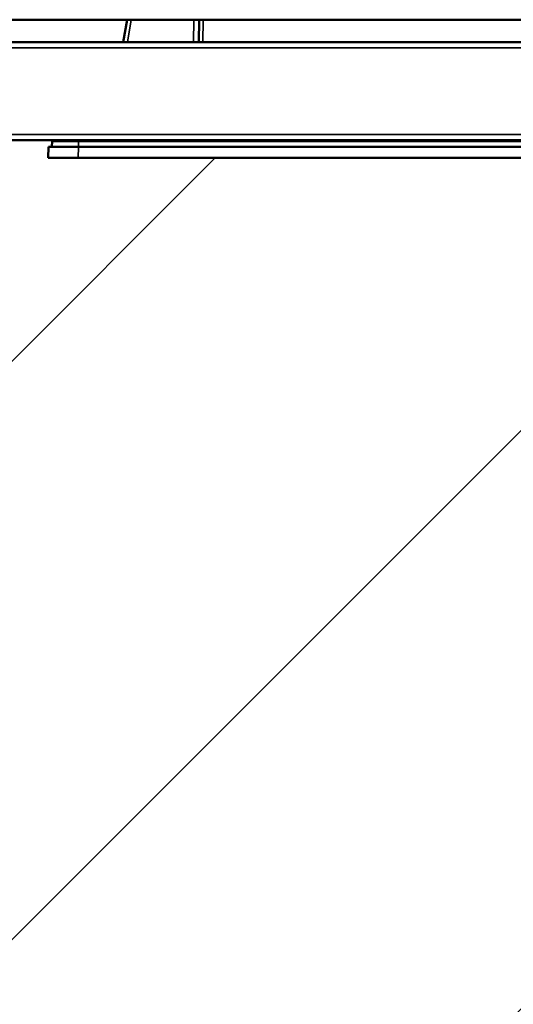
# Model space of a CAD drawing. Units: millimetres. Extents: x 0 to 12619, y 0 to 8940.
# Drawn here: x 2718 to 2808, y 1510 to 1690 of the extents above; entities that cross this region are included whole.
import ezdxf

# ---------------------------------------------------------------- set-up
doc = ezdxf.new("R2010")
doc.units = ezdxf.units.MM
doc.header["$LTSCALE"] = 30
for name, color, linetype, lineweight in [('AM_0', 7, 'Continuous', 50), ('AM_8', 1, 'Continuous', 25), ('Visibile (ISO)', 7, 'Continuous', 50), ('Visibile sottile (ISO)', 7, 'Continuous', 35)]:
    doc.layers.add(name, color=color, linetype=linetype, lineweight=lineweight)

msp = doc.modelspace()

# ---------------------------------------------------------------- hatches: boundary and pattern name
at = {"layer": 'AM_8'}
h = msp.add_hatch(dxfattribs=at)
h.set_pattern_fill('_U', color=256, scale=75, angle=-315, style=0, pattern_type=2)
h.set_pattern_definition([(-315, (62179.65, 55151.67), (-53.03301, 53.03301), [])])
h.paths.add_polyline_path([(2728.37, 1667.16), (2728.37, 1668.16), (2731.15, 1668.16), (2731.17, 1668.18), (2731.19, 1668.2), (2731.21, 1668.21), (2731.24, 1668.23), (2731.26, 1668.24), (2731.28, 1668.26), (2731.31, 1668.27), (2731.33, 1668.28), (2731.35, 1668.3), (2731.38, 1668.31), (2731.4, 1668.32), (2731.43, 1668.33), (2731.46, 1668.33), (2731.48, 1668.34), (2731.51, 1668.35), (2731.54, 1668.35), (2731.56, 1668.35), (2731.59, 1668.36), (2731.62, 1668.36), (2731.64, 1668.36), (2054.6, 1668.36), (2054.6, 830.46), (2914.6, 830.46), (2914.6, 1668.36), (2843.1, 1668.36), (2843.1, 1668.16), (2844.84, 1668.16), (2844.84, 1667.16), (2849.73, 1667.16), (2850.33, 1667.16), (2850.4, 1665.16), (2844.91, 1665.16), (2841.99, 1665.16), (2722.8, 1665.16), (2722.87, 1667.16)])

# ---------------------------------------------------------------- linework, layer by layer
at = {"layer": 'AM_0', "flags": 128}
msp.add_lwpolyline([(2054.6, 1668.36), (2914.6, 1668.36), (2914.6, 830.46), (2054.6, 830.46)], close=True, dxfattribs=at)
at = {"layer": 'Visibile (ISO)'}
for p, q in [((2913.52, 1690.46), (2054.57, 1690.46)), ((2737.29, 1690.46), (2736.57, 1686.36)), ((2750.43, 1686.36), (2750.5, 1690.46)), ((2055.72, 1686.36), (2913.48, 1686.36)), ((2913.55, 1668.36), (2055.65, 1668.36)), ((2723.52, 1668.16), (2723.47, 1667.16)), ((2844.84, 1668.16), (2728.37, 1668.16)), ((2738, 1668.36), (2738, 1668.16)), ((2743.2, 1668.36), (2743.2, 1668.16)), ((2761, 1668.36), (2761, 1668.16)), ((2766.2, 1668.36), (2766.2, 1668.16)), ((2807, 1668.16), (2807, 1668.36)), ((2722.8, 1665.16), (2722.87, 1667.16)), ((2728.37, 1667.16), (2722.87, 1667.16)), ((2728.37, 1667.16), (2844.84, 1667.16)), ((2722.8, 1665.16), (2728.3, 1665.16)), ((2844.91, 1665.16), (2728.3, 1665.16))]:
    msp.add_line(p, q, dxfattribs=at)
msp.add_polyline3d([(2723.52, 1668.16, 0), (2723.52, 1668.16, 0), (2723.52, 1668.16, 0), (2723.52, 1668.16, 0), (2723.52, 1668.16, 0), (2723.52, 1668.16, 0), (2723.52, 1668.16, 0), (2723.52, 1668.16, 0), (2723.52, 1668.16, 0), (2723.53, 1668.16, 0), (2723.53, 1668.16, 0), (2723.53, 1668.16, 0), (2723.53, 1668.16, 0), (2723.53, 1668.16, 0), (2723.53, 1668.16, 0), (2723.53, 1668.16, 0), (2723.53, 1668.16, 0), (2723.53, 1668.16, 0), (2723.53, 1668.16, 0), (2723.53, 1668.16, 0), (2723.53, 1668.16, 0), (2723.54, 1668.16, 0), (2723.54, 1668.16, 0), (2723.54, 1668.16, 0), (2723.54, 1668.16, 0), (2723.55, 1668.16, 0), (2723.55, 1668.16, 0), (2723.55, 1668.16, 0), (2723.55, 1668.16, 0), (2723.56, 1668.16, 0), (2723.56, 1668.16, 0), (2723.57, 1668.16, 0), (2723.57, 1668.16, 0), (2723.58, 1668.16, 0), (2723.58, 1668.16, 0), (2723.59, 1668.16, 0), (2723.6, 1668.16, 0), (2723.61, 1668.16, 0), (2723.61, 1668.16, 0), (2723.62, 1668.16, 0), (2723.63, 1668.16, 0), (2723.64, 1668.16, 0), (2723.65, 1668.16, 0), (2723.66, 1668.16, 0), (2723.68, 1668.16, 0), (2723.69, 1668.16, 0), (2723.7, 1668.16, 0), (2723.72, 1668.16, 0), (2723.73, 1668.16, 0), (2723.75, 1668.16, 0), (2723.76, 1668.16, 0), (2723.78, 1668.16, 0), (2723.8, 1668.16, 0), (2723.82, 1668.16, 0), (2723.83, 1668.16, 0), (2723.85, 1668.16, 0), (2723.87, 1668.16, 0), (2723.89, 1668.16, 0), (2723.91, 1668.16, 0), (2723.94, 1668.16, 0), (2723.96, 1668.16, 0), (2723.98, 1668.16, 0), (2724, 1668.16, 0), (2724.03, 1668.16, 0), (2724.05, 1668.16, 0), (2724.08, 1668.16, 0), (2724.1, 1668.16, 0), (2724.13, 1668.16, 0), (2724.16, 1668.16, 0), (2724.18, 1668.16, 0), (2724.21, 1668.16, 0), (2724.24, 1668.16, 0), (2724.27, 1668.16, 0), (2724.3, 1668.16, 0), (2724.33, 1668.16, 0), (2724.36, 1668.16, 0), (2724.39, 1668.16, 0), (2724.42, 1668.16, 0), (2724.45, 1668.16, 0), (2724.48, 1668.16, 0), (2724.51, 1668.16, 0), (2724.55, 1668.16, 0), (2724.58, 1668.16, 0), (2724.62, 1668.16, 0), (2724.65, 1668.16, 0), (2724.68, 1668.16, 0), (2724.72, 1668.16, 0), (2724.76, 1668.16, 0), (2724.79, 1668.16, 0), (2724.83, 1668.16, 0), (2724.87, 1668.16, 0), (2724.9, 1668.16, 0), (2724.94, 1668.16, 0), (2724.98, 1668.16, 0), (2725.02, 1668.16, 0), (2725.06, 1668.16, 0), (2725.1, 1668.16, 0), (2725.14, 1668.16, 0), (2725.18, 1668.16, 0), (2725.22, 1668.16, 0), (2725.26, 1668.16, 0), (2725.31, 1668.16, 0), (2725.35, 1668.16, 0), (2725.39, 1668.16, 0), (2725.43, 1668.16, 0), (2725.48, 1668.16, 0), (2725.52, 1668.16, 0), (2725.56, 1668.16, 0), (2725.61, 1668.16, 0), (2725.65, 1668.16, 0), (2725.7, 1668.16, 0), (2725.75, 1668.16, 0), (2725.79, 1668.16, 0), (2725.84, 1668.16, 0), (2725.88, 1668.16, 0), (2725.93, 1668.16, 0), (2725.98, 1668.16, 0), (2726.02, 1668.16, 0), (2726.07, 1668.16, 0), (2726.12, 1668.16, 0), (2726.17, 1668.16, 0), (2726.22, 1668.16, 0), (2726.27, 1668.16, 0), (2726.32, 1668.16, 0), (2726.36, 1668.16, 0), (2726.41, 1668.16, 0), (2726.46, 1668.16, 0), (2726.51, 1668.16, 0), (2726.56, 1668.16, 0), (2726.61, 1668.16, 0), (2726.66, 1668.16, 0), (2726.71, 1668.16, 0), (2726.76, 1668.16, 0), (2726.81, 1668.16, 0), (2726.86, 1668.16, 0), (2726.91, 1668.16, 0), (2726.95, 1668.16, 0), (2727, 1668.16, 0), (2727.05, 1668.16, 0), (2727.09, 1668.16, 0), (2727.14, 1668.16, 0), (2727.19, 1668.16, 0), (2727.23, 1668.16, 0), (2727.27, 1668.16, 0), (2727.32, 1668.16, 0), (2727.36, 1668.16, 0), (2727.4, 1668.16, 0), (2727.44, 1668.16, 0), (2727.48, 1668.16, 0), (2727.52, 1668.16, 0), (2727.56, 1668.16, 0), (2727.59, 1668.16, 0), (2727.63, 1668.16, 0), (2727.67, 1668.16, 0), (2727.7, 1668.16, 0), (2727.73, 1668.16, 0), (2727.77, 1668.16, 0), (2727.8, 1668.16, 0), (2727.83, 1668.16, 0), (2727.86, 1668.16, 0), (2727.89, 1668.16, 0), (2727.92, 1668.16, 0), (2727.95, 1668.16, 0), (2727.97, 1668.16, 0), (2728, 1668.16, 0), (2728.02, 1668.16, 0), (2728.05, 1668.16, 0), (2728.07, 1668.16, 0), (2728.09, 1668.16, 0), (2728.11, 1668.16, 0), (2728.13, 1668.16, 0), (2728.15, 1668.16, 0), (2728.17, 1668.16, 0), (2728.19, 1668.16, 0), (2728.21, 1668.16, 0), (2728.22, 1668.16, 0), (2728.24, 1668.16, 0), (2728.25, 1668.16, 0), (2728.26, 1668.16, 0), (2728.28, 1668.16, 0), (2728.29, 1668.16, 0), (2728.3, 1668.16, 0), (2728.37, 1668.16, 0), (2728.37, 1668.16, 0)], dxfattribs=at)
msp.add_arc((2731.64, 1667.66), 0.7, 90.0019, 134.4153, dxfattribs=at)
at = {"layer": 'Visibile sottile (ISO)'}
for p, q in [((2738.05, 1690.46), (2737.33, 1686.36)), ((2749.43, 1686.36), (2749.5, 1690.46)), ((2751.17, 1686.36), (2751.25, 1690.46)), ((2055.65, 1685.31), (2913.55, 1685.31)), ((2055.65, 1669.41), (2913.55, 1669.41)), ((2728.37, 1668.16), (2728.37, 1667.16)), ((2731.94, 1668.16), (2731.94, 1668.36)), ((2728.3, 1665.16), (2728.37, 1667.16))]:
    msp.add_line(p, q, dxfattribs=at)

doc.saveas('drawing.dxf')
